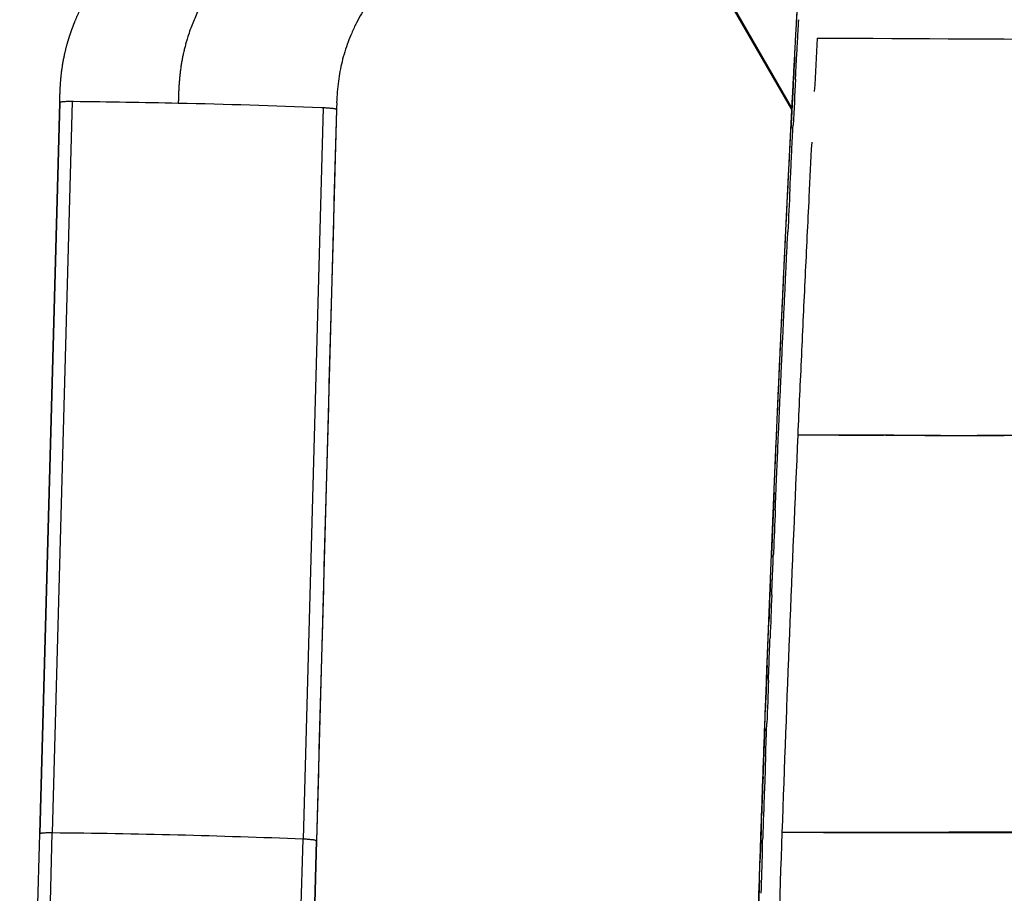
# Model space of a CAD drawing. Units: millimetres. Extents: x 0 to 1676, y 0 to 1971.
# Drawn here: x 1036 to 1159, y 254 to 363 of the extents above; entities that cross this region are included whole.
import ezdxf

# ---------------------------------------------------------------- set-up
doc = ezdxf.new("R2010")
doc.units = ezdxf.units.MM
doc.header["$MEASUREMENT"] = 0
doc.layers.add('Dibujo2D$visible$líneas$Polímero', color=7, linetype='Continuous', true_color=0xe6e6e6)
doc.layers.add('Dibujo2D$visible$líneas$Reposabrazos', color=254, linetype='Continuous', true_color=0xbebebe)

msp = doc.modelspace()

# ---------------------------------------------------------------- linework, layer by layer
at = {"layer": 'Dibujo2D$visible$líneas$Polímero'}
msp.add_line((1155.2, 310.97), (1155.26, 310.97), dxfattribs=at)
for centre, radius, start, end in [((4358.46, 182.44), 3228.1, 176.83579, 176.95423), ((1349.97, 40409.53), 40049.48, 269.692851, 269.79978), ((3602.4, 224.4), 2473.56, 176.89849, 176.99601), ((4311.69, 188.22), 3183.51, 176.98857, 177.0916), ((1132.25, 354.02), 0.0133, 128.6471, 173.2714), ((1132.25, 354.02), 0.0144, 187.6186, 224.0918), ((4346.31, 185.76), 3218.47, 177.03101, 177.08869), ((6947.9, 53.62), 5823.16, 177.163689, 177.216409), ((6730.55, 63.15), 5603.18, 177.4645, 177.97278), ((885.1, -95149.99), 95461.34, 89.8479624, 89.8480852), ((844.24, -110391.14), 110702.54, 89.844952, 89.8450918), ((1212.02, 31763.02), 31452.09, 269.877688, 269.8965), ((1214.84, 33282.78), 32971.85, 269.896357, 269.89646), ((6570.69, 74.16), 5445.64, 177.5827, 177.66771), ((6317.7, 84.27), 5192.21, 177.60002, 177.65876), ((6310.05, 84.59), 5184.55, 177.65877, 177.66194), ((6572.88, 74.13), 5447.83, 177.6967, 177.75353), ((6460.19, 78.56), 5334.82, 177.71735, 177.77478), ((6698.13, 69.24), 5573.18, 177.80937, 177.86476), ((6562.09, 74.58), 5436.79, 177.83099, 177.88718), ((6710.61, 68.77), 5585.66, 177.89126, 177.89892), ((6711.84, 68.73), 5586.9, 177.89892, 177.90658), ((6714.68, 68.62), 5589.74, 177.90658, 177.95249), ((6584.12, 73.83), 5458.84, 177.93017, 177.97671), ((6722.32, 68.35), 5597.38, 177.95247, 178.00279), ((6736.6, 68.45), 5611.42, 177.97681, 178.03718), ((6733.2, 67.96), 5608.27, 178.01354, 178.05731), ((6775.88, 61.58), 5648.54, 177.97308, 178.47666), ((6829.85, 65.24), 5704.72, 178.05306, 178.10612), ((6739.04, 67.75), 5614.11, 178.08441, 178.13536)]:
    msp.add_arc(centre, radius, start, end, dxfattribs=at)
for points, weights, degree, knots in [([(1132.24, 354.02), (1132.41, 357.37), (1132.6, 360.71), (1132.78, 364.06), (1132.79, 364.12), (1132.79, 364.18), (1132.79, 364.24), (1133.07, 369.18), (1133.35, 374.2), (1133.68, 379.15), (1133.79, 380.82), (1133.9, 382.49), (1134.03, 384.15), (1134.24, 387.17), (1134.49, 390.19), (1134.75, 393.2), (1135.11, 397.25), (1135.51, 401.05), (1135.91, 404.45), (1136.1, 406.09), (1136.31, 407.73), (1136.54, 409.37), (1136.83, 411.47), (1137.12, 413.34), (1137.41, 414.94), (1137.56, 415.81), (1137.72, 416.59), (1138.02, 418.01), (1138.17, 418.64), (1138.32, 419.21), (1138.35, 419.33), (1138.42, 419.57), (1138.55, 420.03), (1138.8, 420.85), (1139.05, 421.54), (1139.22, 422), (1139.23, 422.03), (1139.24, 422.06), (1139.25, 422.08), (1139.54, 422.84), (1139.82, 423.54), (1140.38, 424.84), (1140.65, 425.45), (1140.92, 426.05), (1141.16, 426.59), (1141.4, 427.12), (1141.64, 427.66), (1141.95, 428.35), (1142.26, 429.04), (1142.56, 429.74), (1143.28, 431.39), (1144.01, 433.09), (1144.74, 434.79), (1145.79, 437.23), (1146.84, 439.68), (1147.9, 442.12), (1149.1, 444.92), (1150.3, 447.72), (1151.49, 450.52), (1153.21, 454.54), (1154.92, 458.59), (1156.65, 462.77), (1158.33, 466.82), (1160.02, 470.98), (1161.72, 475.33), (1162.42, 477.11), (1163.12, 478.9), (1163.8, 480.69), (1163.89, 480.94), (1163.99, 481.2), (1164.09, 481.45)], [1, 0.999999133057, 0.999999133057, 1, 1, 1, 1, 1, 1, 1, 0.999996042199, 0.999996042199, 1, 0.9999777225, 0.9999777225, 1, 1, 1, 1, 0.999968461992, 0.999968461992, 1, 1, 1, 1, 1, 1, 1, 1, 1, 1, 1, 1, 1, 1, 1, 1, 1, 1, 1, 1, 1, 1, 1, 0.999999251506, 0.999999251506, 1, 0.999993289971, 0.999993289971, 1, 1, 1, 1, 0.999999989919, 0.999999989919, 1, 0.999998980229, 0.999998980229, 1, 1, 1, 1, 1, 1, 1, 0.999989023332, 0.999989023332, 1, 1, 1, 1], 3, [0, 0, 0, 0, 10.056645, 10.056645, 10.056645, 10.23651, 10.23651, 10.23651, 25.190481, 25.190481, 25.190481, 30.208454, 30.208454, 30.208454, 39.284887, 39.284887, 39.284887, 52.328991, 52.328991, 52.328991, 57.282337, 57.282337, 57.282337, 66.516037, 66.516037, 66.516037, 71.486409, 71.486409, 76.477106, 76.477106, 76.477106, 76.848384, 77.220785, 77.930722, 79.417149, 79.417149, 79.417149, 79.777528, 79.777528, 79.777528, 90.123869, 90.123869, 100.479752, 100.479752, 100.479752, 102.242112, 102.242112, 102.242112, 104.516924, 104.516924, 104.516924, 132.381125, 132.381125, 132.381125, 140.371858, 140.371858, 140.371858, 149.503717, 149.503717, 149.503717, 214.581567, 214.581567, 214.581567, 277.858374, 277.858374, 277.858374, 283.606629, 283.606629, 283.606629, 287.158939, 287.158939, 287.158939, 287.158939]), ([(1124.88, 79.32), (1124.99, 116.41), (1125.57, 153.5), (1125.94, 177.64), (1126.52, 201.78), (1126.77, 212.39), (1127.07, 223), (1127.89, 252.5), (1129.01, 282), (1129.33, 290.29), (1129.67, 298.58), (1130.11, 309.26), (1130.59, 319.93), (1130.97, 328.22), (1131.36, 336.51), (1131.62, 341.96), (1131.9, 347.41), (1132.06, 350.71), (1132.24, 354.02)], [1, 0.999980096035, 1, 0.999991197507, 1, 0.999998266623, 1, 0.999986218195, 1, 0.999998856125, 1, 0.999998211333, 1, 0.999998894095, 1, 0.999999292302, 1, 0.999999479329, 1], 2, [0, 0, 0, 74.183244, 74.183244, 122.481729, 122.481729, 143.702321, 143.702321, 202.733312, 202.733312, 219.333847, 219.333847, 240.69864, 240.69864, 257.296318, 257.296318, 268.210338, 268.210338, 274.826311, 274.826311, 274.826311])]:
    msp.add_rational_spline(points, weights, degree=degree, knots=knots, dxfattribs=at)
for points, knots in [([(1132.7, 362.44), (1132.73, 362.98), (1132.76, 363.57), (1132.79, 364.17), (1132.8, 364.22)], [0.020946434, 0.020946434, 0.020946434, 0.020946434, 0.024999039, 0.025368279, 0.025368279, 0.025368279, 0.025368279]), ([(1134.59, 347.61), (1134.47, 345.34), (1134.2, 339.75), (1133.76, 330.86), (1133.3, 320.95), (1133, 314.34), (1132.85, 311.03)], [13.052422, 13.052422, 13.052422, 13.052422, 19.901379, 29.852069, 39.802758, 49.753448, 49.753448, 49.753448, 49.753448]), ([(1130.48, 317.36), (1130.5, 317.79), (1130.53, 318.45), (1130.57, 319.25), (1130.58, 319.65), (1130.59, 319.83), (1130.6, 319.95), (1130.6, 319.99), (1130.6, 320.07)], [0, 0, 0, 0, 0.5, 0.75, 0.875, 0.9375, 0.9375, 1, 1, 1, 1]), ([(1130.01, 306.54), (1130.04, 307.21), (1130.07, 307.86), (1130.11, 308.8), (1130.12, 309.13), (1130.14, 309.64), (1130.15, 309.91), (1130.17, 310.18)], [0, 0, 0, 0, 0.5, 0.5, 0.75, 0.75, 1, 1, 1, 1]), ([(1355.69, 261.63), (1318, 261.63), (1242.62, 261.55), (1167.9, 261.41), (1130.87, 261.36)], [225.961362, 225.961362, 225.961362, 225.961362, 338.93462, 451.922707, 451.922707, 451.922707, 451.922707]), ([(1136.08, 261.37), (1171.4, 261.41), (1244.39, 261.37), (1318, 261.35), (1355.69, 261.35)], [5.296323, 5.296323, 5.296323, 5.296323, 112.988087, 225.961345, 225.961345, 225.961345, 225.961345])]:
    msp.add_open_spline(points, degree=3, knots=knots, dxfattribs=at)
for points in [[(1132.89, 361.39), (1132.92, 361.9), (1132.95, 362.41), (1132.98, 362.92)], [(1132.63, 361.22), (1132.65, 361.63), (1132.67, 362.03), (1132.7, 362.44)], [(1132.51, 359.12), (1132.55, 359.82), (1132.59, 360.52), (1132.63, 361.22)], [(1132.79, 359.63), (1132.83, 360.22), (1132.86, 360.81), (1132.89, 361.39)], [(1132.47, 358.23), (1132.48, 358.53), (1132.5, 358.82), (1132.51, 359.12)], [(1132.73, 358.43), (1132.75, 358.83), (1132.77, 359.23), (1132.79, 359.63)], [(1132.62, 356.34), (1132.65, 357.04), (1132.69, 357.74), (1132.73, 358.43)], [(1132.57, 355.47), (1132.59, 355.76), (1132.6, 356.05), (1132.62, 356.34)], [(1132.24, 354.03), (1132.22, 353.5), (1132.19, 352.98), (1132.16, 352.46)], [(1131.89, 347.08), (1131.92, 347.77), (1131.96, 348.48), (1131.99, 349.23)], [(1132.11, 346.55), (1132.17, 347.62), (1132.22, 348.68), (1132.28, 349.75)], [(1131.82, 345.73), (1131.84, 346.17), (1131.86, 346.62), (1131.89, 347.08)], [(1131.75, 344.38), (1131.77, 344.82), (1131.8, 345.27), (1131.82, 345.73)], [(1132.01, 344.43), (1132.04, 345.14), (1132.08, 345.84), (1132.11, 346.55)], [(1131.62, 341.68), (1131.66, 342.51), (1131.7, 343.42), (1131.75, 344.38)], [(1131.97, 343.58), (1131.98, 343.86), (1131.99, 344.14), (1132.01, 344.43)], [(1131.88, 341.76), (1131.91, 342.37), (1131.94, 342.97), (1131.97, 343.58)], [(1131.49, 338.96), (1131.52, 339.77), (1131.57, 340.68), (1131.62, 341.68)], [(1131.35, 336.24), (1131.39, 336.98), (1131.43, 337.89), (1131.49, 338.96)], [(1131.22, 333.53), (1131.27, 334.43), (1131.31, 335.33), (1131.35, 336.24)], [(1131.48, 333.72), (1131.53, 334.62), (1131.57, 335.51), (1131.61, 336.41)], [(1131.1, 330.82), (1131.14, 331.73), (1131.18, 332.63), (1131.22, 333.53)], [(1131.42, 332.38), (1131.44, 332.83), (1131.46, 333.27), (1131.48, 333.72)], [(1131.39, 331.71), (1131.4, 331.94), (1131.41, 332.16), (1131.42, 332.38)], [(1130.97, 328.13), (1131.04, 329.51), (1131.08, 330.41), (1131.1, 330.82)], [(1131.23, 328.37), (1131.27, 329.26), (1131.31, 330.16), (1131.35, 331.05)], [(1131.35, 331.05), (1131.36, 331.27), (1131.38, 331.49), (1131.39, 331.71)], [(1131.1, 325.71), (1131.14, 326.6), (1131.19, 327.49), (1131.23, 328.37)], [(1130.85, 325.45), (1130.89, 326.48), (1130.94, 327.38), (1130.97, 328.13)], [(1130.7, 322.19), (1130.75, 323.4), (1130.8, 324.48), (1130.85, 325.45)], [(1130.98, 323.06), (1131.02, 323.95), (1131.06, 324.83), (1131.1, 325.71)], [(1130.6, 320.07), (1130.64, 320.81), (1130.67, 321.52), (1130.7, 322.19)], [(1130.83, 319.85), (1130.88, 320.92), (1130.93, 321.99), (1130.98, 323.06)], [(1130.74, 317.74), (1130.77, 318.44), (1130.8, 319.15), (1130.83, 319.85)], [(1130.36, 314.66), (1130.4, 315.5), (1130.44, 316.41), (1130.48, 317.36)], [(1130.62, 315.07), (1130.66, 315.96), (1130.7, 316.85), (1130.74, 317.74)], [(1130.5, 312.4), (1130.54, 313.29), (1130.58, 314.18), (1130.62, 315.07)], [(1130.24, 311.95), (1130.28, 312.78), (1130.32, 313.68), (1130.36, 314.66)], [(1130.38, 309.72), (1130.42, 310.61), (1130.46, 311.5), (1130.5, 312.4)], [(1130.17, 310.18), (1130.19, 310.73), (1130.21, 311.32), (1130.24, 311.95)], [(1141.83, 311.01), (1138.84, 311.01), (1135.84, 311.02), (1132.85, 311.03)], [(1138, 311.01), (1138.71, 311.01), (1139.41, 311.01), (1140.12, 311.01)], [(1140.12, 311.01), (1141.26, 311.01), (1142.4, 311), (1143.54, 311)], [(1143.15, 311), (1142.71, 311), (1142.27, 311), (1141.83, 311.01)], [(1143.81, 311), (1143.59, 311), (1143.37, 311), (1143.15, 311)], [(1143.81, 311), (1144.17, 311), (1144.52, 311), (1144.87, 311)], [(1144.87, 311), (1144.52, 311), (1144.17, 311), (1143.81, 311)], [(1144.87, 311), (1148.31, 310.99), (1151.75, 310.98), (1155.2, 310.97)], [(1157.69, 310.97), (1156.88, 310.98), (1156.07, 310.98), (1155.26, 310.98)], [(1155.26, 310.97), (1156.07, 310.96), (1156.88, 310.96), (1157.69, 310.96)], [(1158.65, 310.97), (1158.33, 310.97), (1158.01, 310.97), (1157.69, 310.97)], [(1157.69, 310.96), (1158.01, 310.96), (1158.33, 310.96), (1158.65, 310.96)], [(1159.67, 310.97), (1159.33, 310.97), (1158.99, 310.97), (1158.65, 310.97)], [(1130.31, 307.97), (1130.33, 308.55), (1130.36, 309.13), (1130.38, 309.72)], [(1130.15, 304.37), (1130.21, 305.57), (1130.26, 306.77), (1130.31, 307.97)], [(1129.89, 303.84), (1129.93, 304.78), (1129.97, 305.68), (1130.01, 306.54)], [(1130.04, 301.7), (1130.08, 302.59), (1130.12, 303.48), (1130.15, 304.37)], [(1129.45, 293.07), (1129.49, 294), (1129.52, 294.9), (1129.56, 295.77)], [(1129.71, 293.71), (1129.75, 294.51), (1129.78, 295.3), (1129.81, 296.09)], [(1129.61, 291.04), (1129.64, 291.93), (1129.68, 292.82), (1129.71, 293.71)], [(1129.18, 286.24), (1129.2, 286.71), (1129.22, 287.19), (1129.24, 287.67)], [(1129.03, 282.27), (1129.08, 283.56), (1129.13, 284.88), (1129.18, 286.24)], [(1129.34, 284.28), (1129.36, 284.75), (1129.38, 285.23), (1129.4, 285.7)], [(1129.19, 280.35), (1129.24, 281.66), (1129.29, 282.97), (1129.34, 284.28)], [(1128.73, 274.3), (1128.76, 275.15), (1128.79, 276.01), (1128.82, 276.89)], [(1128.9, 272.47), (1128.93, 273.32), (1128.96, 274.17), (1128.99, 275.02)], [(1128.87, 271.73), (1128.88, 271.97), (1128.89, 272.22), (1128.9, 272.47)], [(1128.84, 270.99), (1128.85, 271.24), (1128.86, 271.48), (1128.87, 271.73)], [(1128.3, 262.37), (1128.31, 262.71), (1128.33, 263.06), (1128.34, 263.42)], [(1128.43, 259.05), (1128.44, 259.58), (1128.46, 260.12), (1128.48, 260.65)], [(1128.06, 255.42), (1128.09, 256.27), (1128.12, 257.15), (1128.15, 258.08)]]:
    msp.add_open_spline(points, degree=3, dxfattribs=at)
at = {"layer": 'Dibujo2D$visible$líneas$Reposabrazos'}
for p, q in [((1132.12, 351.68), (1116.63, 378.62)), ((1132.13, 351.89), (1116.74, 378.65)), ((1038.19, 261.2), (1040.69, 352.57)), ((1040.69, 352.56), (1038.19, 261.2)), ((1042.26, 352.68), (1039.76, 261.32)), ((1073.57, 351.9), (1071.07, 260.54)), ((1075.25, 351.68), (1072.75, 260.32)), ((1035.69, 169.83), (1038.19, 261.2)), ((1037.26, 169.95), (1039.76, 261.32)), ((1068.57, 169.17), (1071.07, 260.54)), ((1070.25, 168.96), (1072.75, 260.33)), ((1072.75, 260.32), (1070.25, 168.95))]:
    msp.add_line(p, q, dxfattribs=at)
for centre, radius, start, end in [((1040.7, 352.57), 0.016, 148.4707, 175.0998), ((1031.91, -682.59), 1035.32, 88.6948, 89.41926), ((1031.47, -705.11), 1057.85, 87.73012, 88.69888), ((1075.22, 351.69), 0.0289, 21.5158, 49.6512), ((1199.21, 348.38), 124, 178.0774, 178.4662), ((1029.09, -792.87), 1054.24, 87.71765, 89.41986), ((1072.71, 260.32), 0.0402, 357.5453, 17.1505)]:
    msp.add_arc(centre, radius, start, end, dxfattribs=at)
msp.add_rational_spline([(1040.69, 352.57), (1040.7, 353.03), (1040.72, 353.8), (1040.8, 355.23), (1040.95, 356.82), (1041.3, 358.7), (1041.62, 359.92), (1041.81, 360.52), (1041.98, 361.05), (1042.15, 361.57), (1042.35, 362.08), (1042.58, 362.7), (1043.1, 363.92), (1044.25, 366.24), (1045.91, 368.92), (1047.86, 371.31), (1049.59, 373.02), (1050.51, 373.8), (1050.99, 374.19)], [1, 1, 1, 1, 1, 1, 1, 1, 0.999679852703, 0.999679852703, 1, 1, 1, 1, 1, 1, 1, 1, 1], degree=3, knots=[0, 0, 0, 0, 1.376226, 2.328564, 4.292361, 6.161864, 8.062354, 8.062354, 8.062354, 9.711966, 9.711966, 9.711966, 11.704307, 13.689555, 17.485257, 21.137983, 22.922917, 24.762743, 24.762743, 24.762743, 24.762743], dxfattribs=at)
for points, degree in [([(1065.05, 373.23), (1061.91, 370.26), (1058.77, 367.16), (1055.73, 361.18), (1055.61, 356.82), (1055.49, 352.47)], 5), ([(1042.17, 352.69), (1042.17, 352.69), (1042.16, 352.69), (1042.16, 352.69)], 3), ([(1042.26, 352.68), (1042.23, 352.68), (1042.2, 352.68), (1042.17, 352.69)], 3), ([(1042.4, 352.68), (1042.35, 352.68), (1042.31, 352.68), (1042.26, 352.68)], 3), ([(1075.25, 351.7), (1074.41, 321.24), (1073.58, 290.79), (1072.75, 260.33)], 3), ([(1073.69, 351.9), (1073.65, 351.9), (1073.61, 351.9), (1073.57, 351.9)], 3), ([(1075.25, 351.7), (1075.25, 351.7), (1075.25, 351.7), (1075.25, 351.7)], 3), ([(1075.25, 351.69), (1075.25, 351.69), (1075.25, 351.69), (1075.25, 351.7)], 3), ([(1075.25, 351.68), (1075.25, 351.69), (1075.25, 351.69), (1075.25, 351.69)], 3)]:
    msp.add_open_spline(points, degree=degree, dxfattribs=at)
for points, knots in [([(1080.55, 366.81), (1080.42, 366.65), (1080.15, 366.32), (1079.63, 365.65), (1078.77, 364.42), (1078.13, 363.3), (1077.75, 362.53), (1077.53, 362.11), (1077.17, 361.32), (1076.52, 359.71), (1075.9, 357.71), (1075.51, 355.62), (1075.33, 353.9), (1075.29, 353), (1075.27, 352.54)], [0, 0, 0, 0, 0.625372, 1.272836, 2.54201, 5.126665, 5.126665, 5.126665, 6.54678, 7.748065, 10.332508, 12.800437, 14.123476, 15.513666, 15.513666, 15.513666, 15.513666]), ([(1042.16, 352.69), (1042.06, 352.69), (1041.87, 352.69), (1041.53, 352.68), (1041.22, 352.67), (1040.97, 352.64), (1040.83, 352.63), (1040.75, 352.61), (1040.7, 352.59), (1040.69, 352.58), (1040.69, 352.57)], [0, 0, 0, 0, 0.294164, 0.57169, 1.025274, 1.214583, 1.346925, 1.43806, 1.467417, 1.485095, 1.485095, 1.485095, 1.485095]), ([(1073.57, 351.9), (1073.55, 351.9), (1073.54, 351.9), (1073.47, 351.91), (1073.42, 351.91), (1073.37, 351.91)], [60.3220796, 60.3220796, 60.3220796, 60.3220796, 60.3696062, 60.3696062, 60.5216707, 60.5216707, 60.5216707, 60.5216707]), ([(1075.24, 351.71), (1075.23, 351.72), (1075.21, 351.73), (1075.16, 351.75), (1075.07, 351.77), (1074.92, 351.79), (1074.64, 351.83), (1074.23, 351.87), (1073.87, 351.89), (1073.69, 351.9)], [0, 0, 0, 0, 0.025174, 0.060282, 0.166161, 0.320563, 0.505185, 1.002039, 1.570625, 1.570625, 1.570625, 1.570625])]:
    msp.add_open_spline(points, degree=3, knots=knots, dxfattribs=at)
for points, weights in [([(1039.76, 261.32), (1038.19, 261.33), (1038.19, 261.2)], [1, 0.771977840022, 0.989181804909]), ([(1072.75, 260.33), (1072.7, 260.47), (1071.07, 260.54)], [0.999999988455, 0.766828371536, 1])]:
    msp.add_rational_spline(points, weights, degree=2, dxfattribs=at)

doc.saveas('drawing.dxf')
